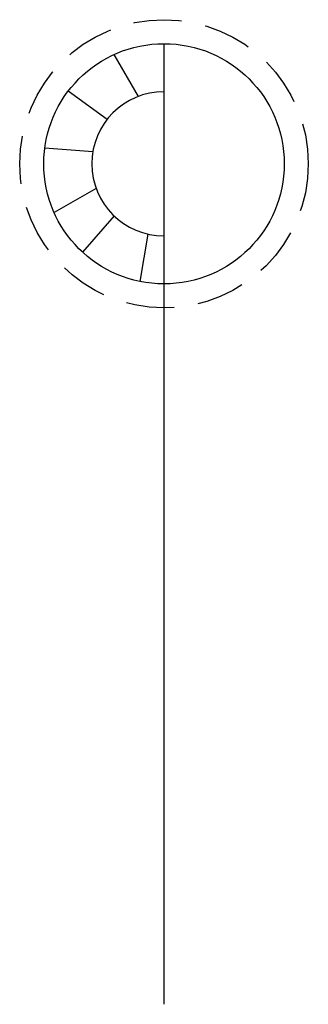
# Model space of a CAD drawing. Extents: x -6 to 6, y 0 to 41.
import ezdxf

# ---------------------------------------------------------------- set-up
doc = ezdxf.new("R2010")
doc.units = 0
doc.header["$LTSCALE"] = 4
doc.header["$MEASUREMENT"] = 0
doc.linetypes.add('DASHED', pattern=[0.75, 0.5, -0.25])
doc.layers.get('0').update_dxf_attribs({"linetype": 'CONTINUOUS'})

msp = doc.modelspace()

# ---------------------------------------------------------------- linework, layer by layer
msp.add_line((0, 0), (0, 40))
for points in [[(-1.063, 37.806), (-2.068, 39.552)], [(-2.366, 36.844), (-3.987, 38.017)], [(-2.959, 35.494), (-4.957, 35.655)], [(-2.818, 33.97), (-4.569, 32.968)], [(-2.075, 32.833), (-3.387, 31.322)], [(-0.669, 32.075), (-1.01, 30.103)]]:
    msp.add_lwpolyline(points)
at = {"linetype": 'DASHED'}
msp.add_circle((0, 35), 6, dxfattribs=at)
msp.add_circle((0, 35), 5)
msp.add_arc((0, 35), 3, 90, 270)

doc.saveas('drawing.dxf')
